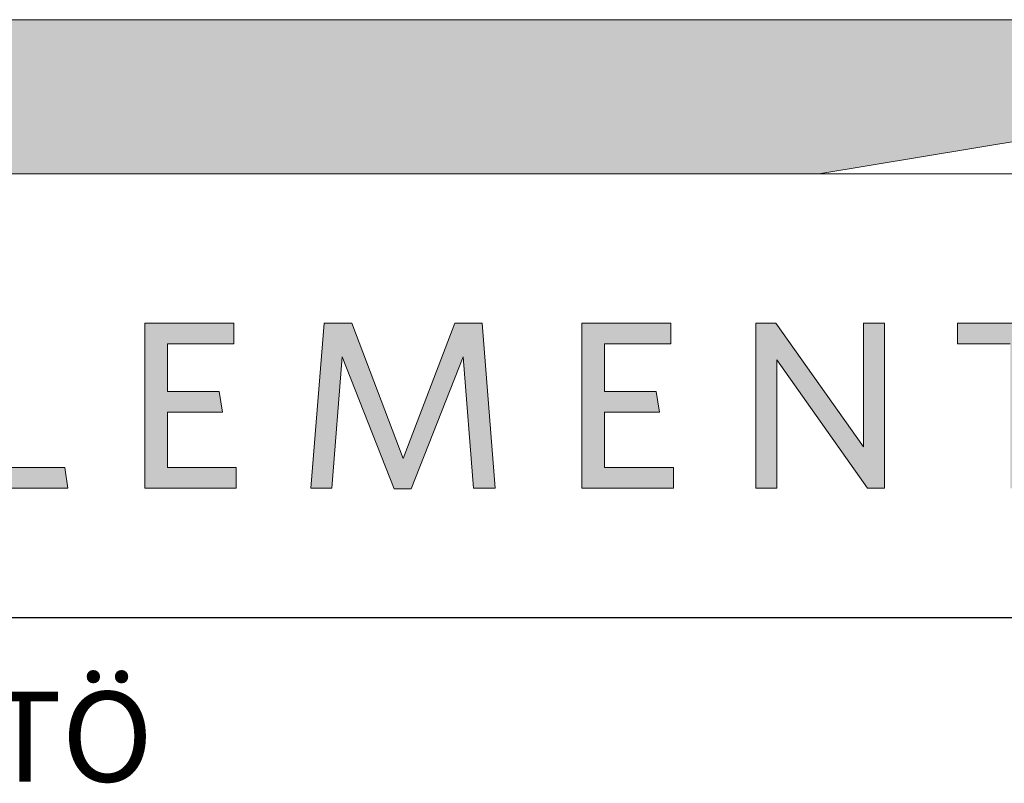
# Model space of a CAD drawing. Units: millimetres. Extents: x 0 to 4200, y 0 to 2970.
# Drawn here: x 3202 to 3355, y 297 to 415 of the extents above; entities that cross this region are included whole.
import ezdxf

# ---------------------------------------------------------------- set-up
doc = ezdxf.new("R2010")
doc.units = ezdxf.units.MM
doc.header["$LTSCALE"] = 10
doc.layers.add('Layer 1', color=7, linetype='Continuous')
for name, color, linetype, lineweight in [('MITAT', 2, 'Continuous', 25), ('NIMIÖ RAAMIT', 6, 'Continuous', 25), ('TEKSTIT', 7, 'Continuous', 35)]:
    doc.layers.add(name, color=color, linetype=linetype, lineweight=lineweight)
doc.styles.add('ROMANS', font='romans.shx')

# ---------------------------------------------------------------- blocks, each defined once
blk = doc.blocks.new('A$C05F049F4')
at = {"layer": 'Layer 1', "true_color": 0xf1ca13}
h = blk.add_hatch(color=40, dxfattribs=at)
h.dxf.hatch_style = 2
h.paths.add_polyline_path([(194.64, 49.15), (0, 49.15), (0, 73.02), (309.3, 73.02), (309.3, 68.25)])
at = {"layer": 'TEKSTIT'}
h = blk.add_hatch(color=256, dxfattribs=at)
h.dxf.hatch_style = 1
h.paths.add_polyline_path([(52.57, 0.48), (52.57, 3.67), (41.9, 3.67), (41.9, 12.26), (50.42, 12.26), (49.9, 15.45), (41.9, 15.45), (41.9, 22.86), (52.2, 22.86), (52.2, 26.04), (38.42, 26.04), (38.42, 0.48)])
h.paths.add_polyline_path([(68.65, 3.67), (68.65, 26.04), (65.16, 26.04), (65.16, 0.48), (78.35, 0.48), (77.87, 3.67)])
h.paths.add_polyline_path([(104.43, 0.48), (104.43, 3.67), (93.76, 3.67), (93.76, 12.26), (102.28, 12.26), (101.76, 15.45), (93.76, 15.45), (93.76, 22.86), (104.06, 22.86), (104.06, 26.04), (90.28, 26.04), (90.28, 0.48)])
h.paths.add_polyline_path([(141.17, 0.48), (144.51, 0.48), (142.51, 26.04), (138.25, 26.04), (130.28, 5.08), (122.32, 26.04), (118.02, 26.04), (115.98, 0.48), (119.24, 0.48), (120.8, 20.82), (128.88, 0.37), (131.51, 0.37), (139.58, 20.82)])
h.paths.add_polyline_path([(161.43, 12.26), (169.96, 12.26), (169.44, 15.45), (161.43, 15.45), (161.43, 22.86), (171.73, 22.86), (171.73, 26.04), (157.95, 26.04), (157.95, 0.48), (172.1, 0.48), (172.1, 3.67), (161.43, 3.67)])
h.paths.add_polyline_path([(188.1, 20.37), (202.14, 0.48), (204.77, 0.48), (204.77, 26.04), (201.55, 26.04), (201.55, 6.89), (187.99, 26.04), (184.88, 26.04), (184.88, 0.48), (188.1, 0.48)])
h.paths.add_polyline_path([(227.74, 22.86), (236.11, 22.86), (235.59, 26.04), (216.11, 26.04), (216.11, 22.86), (224.26, 22.86), (224.26, 0.48), (227.74, 0.48)])
edge = h.paths.add_edge_path()
edge.add_spline(control_points=[(244.33, 13.23), (244.33, 5.33), (248.89, 0), (256.08, 0)], knot_values=[0, 0, 0, 0, 1, 1, 1, 1], degree=3, periodic=0)
edge.add_spline(control_points=[(256.08, 0), (263.3, 0), (267.89, 5.41), (267.89, 13.3)], knot_values=[3, 3, 3, 3, 4, 4, 4, 4], degree=3, periodic=0)
edge.add_spline(control_points=[(267.89, 13.3), (267.89, 21.19), (263.37, 26.52), (256.15, 26.52)], knot_values=[2, 2, 2, 2, 3, 3, 3, 3], degree=3, periodic=0)
edge.add_spline(control_points=[(256.15, 26.52), (248.96, 26.52), (244.33, 21.15), (244.33, 13.23)], knot_values=[1, 1, 1, 1, 2, 2, 2, 2], degree=3, periodic=0)
edge = h.paths.add_edge_path(flags=16)
edge.add_spline(control_points=[(256.11, 23.34), (251.04, 23.34), (247.93, 19.41), (247.93, 13.26), (247.93, 7.11), (251.07, 3.19), (256.11, 3.19), (261.19, 3.19), (264.3, 7.11), (264.3, 13.26), (264.3, 19.41), (261.15, 23.34), (256.11, 23.34)], knot_values=[0, 0, 0, 0, 1, 1, 1, 2, 2, 2, 3, 3, 3, 4, 4, 4, 4], degree=3, periodic=0)
at = {"layer": 'Layer 1', "lineweight": 0}
for p, q in [((0, 73.02), (309.3, 73.02)), ((309.3, 68.25), (194.64, 49.15)), ((194.64, 49.15), (309.3, 68.25)), ((194.64, 49.15), (0, 49.15)), ((247.15, 49.15), (194.64, 49.15))]:
    blk.add_line(p, q, dxfattribs=at)
at = {"layer": 'Layer 1', "color": 7, "lineweight": 0}
for p, q in [((90.28, 0.48), (90.28, 26.04)), ((90.28, 26.04), (104.06, 26.04)), ((104.06, 26.04), (104.06, 22.86)), ((115.98, 0.48), (118.02, 26.04)), ((118.02, 26.04), (122.32, 26.04)), ((122.32, 26.04), (130.28, 5.08)), ((130.28, 5.08), (138.25, 26.04)), ((138.25, 26.04), (142.51, 26.04)), ((142.51, 26.04), (144.51, 0.48)), ((157.95, 0.48), (157.95, 26.04)), ((157.95, 26.04), (171.73, 26.04)), ((171.73, 26.04), (171.73, 22.86)), ((184.88, 0.48), (184.88, 26.04)), ((184.88, 26.04), (187.99, 26.04)), ((187.99, 26.04), (201.55, 6.89)), ((201.55, 6.89), (201.55, 26.04)), ((201.55, 26.04), (204.77, 26.04)), ((204.77, 26.04), (204.77, 0.48)), ((216.11, 22.86), (216.11, 26.04)), ((216.11, 26.04), (235.59, 26.04)), ((104.06, 22.86), (93.76, 22.86)), ((93.76, 22.86), (93.76, 15.45)), ((171.73, 22.86), (161.43, 22.86)), ((161.43, 22.86), (161.43, 15.45)), ((224.26, 22.86), (216.11, 22.86)), ((120.8, 20.82), (119.24, 0.48)), ((128.88, 0.37), (120.8, 20.82)), ((139.58, 20.82), (131.51, 0.37)), ((141.17, 0.48), (139.58, 20.82)), ((202.14, 0.48), (188.1, 20.37)), ((188.1, 20.37), (188.1, 0.48)), ((93.76, 15.45), (101.76, 15.45)), ((101.76, 15.45), (102.28, 12.26)), ((161.43, 15.45), (169.44, 15.45)), ((169.44, 15.45), (169.96, 12.26)), ((102.28, 12.26), (93.76, 12.26)), ((93.76, 12.26), (93.76, 3.67)), ((169.96, 12.26), (161.43, 12.26)), ((161.43, 12.26), (161.43, 3.67)), ((68.65, 3.67), (77.87, 3.67)), ((77.87, 3.67), (78.35, 0.48)), ((93.76, 3.67), (104.43, 3.67)), ((104.43, 3.67), (104.43, 0.48)), ((161.43, 3.67), (172.1, 3.67)), ((172.1, 3.67), (172.1, 0.48)), ((78.35, 0.48), (65.16, 0.48)), ((104.43, 0.48), (90.28, 0.48)), ((119.24, 0.48), (115.98, 0.48)), ((131.51, 0.37), (128.88, 0.37)), ((144.51, 0.48), (141.17, 0.48)), ((172.1, 0.48), (157.95, 0.48)), ((188.1, 0.48), (184.88, 0.48)), ((204.77, 0.48), (202.14, 0.48))]:
    blk.add_line(p, q, dxfattribs=at)
blk = doc.blocks.new('Logo2013')
at = {"layer": 'NIMIÖ RAAMIT', "color": 6}
blk.add_line((-3545.69, -2183.99), (-2559.53, -2183.99), dxfattribs=at)
at = {"layer": 'TEKSTIT'}
blk.add_blockref('A$C05F049F4', (-3505.69, -2164.47), dxfattribs=at)

msp = doc.modelspace()

# ---------------------------------------------------------------- linework, layer by layer
at = {"layer": 'NIMIÖ RAAMIT'}
for q in [(4024.11, 322.2), (4077.54, 322.2)]:
    msp.add_line((3091.38, 322.2), q, dxfattribs=at)

# ---------------------------------------------------------------- block references
at = {"layer": 'MITAT'}
msp.add_blockref('Logo2013', (6637.07, 2506.19), dxfattribs=at)

# ---------------------------------------------------------------- texts
at = {"layer": 'NIMIÖ RAAMIT', "style": 'ROMANS'}
msp.add_text('PIIR. SISÄLTÖ', height=13.95, dxfattribs=at).set_placement((3102.39, 296.76))

doc.saveas('drawing.dxf')
